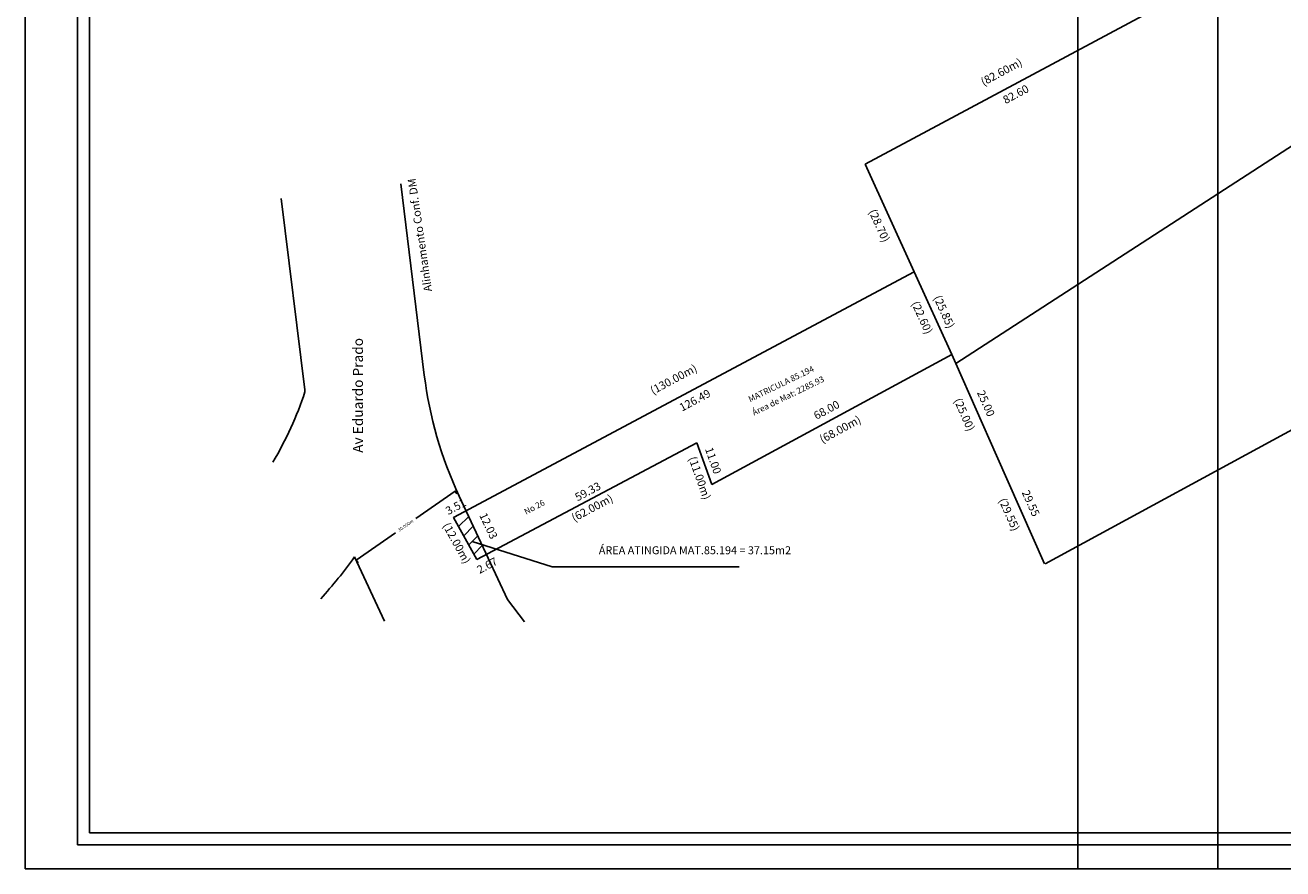
# Model space of a CAD drawing. Extents: x 178321 to 179133, y 1666506 to 1666926.
# Drawn here: x 178321 to 178634, y 1666506 to 1666716 of the extents above; entities that cross this region are included whole.
import ezdxf
from ezdxf.enums import TextEntityAlignment as Align

# ---------------------------------------------------------------- set-up
doc = ezdxf.new("R2010")
doc.units = 0
doc.header["$MEASUREMENT"] = 0
doc.header["$PDMODE"] = 35
doc.header["$PDSIZE"] = 2
for name, color, linetype in [('DM', 6, 'Continuous'), ('ESCRITURA', 194, 'Continuous'), ('PDDUA', 6, 'Continuous'), ('T-DIM', 1, 'Continuous'), ('T-DIVIS-EXIS', 7, 'Continuous'), ('T-EDIF', 5, 'Continuous'), ('T-TEXTG', 1, 'Continuous'), ('T-TEXTP', 7, 'Continuous'), ('V-QUADRA', 7, 'Continuous')]:
    doc.layers.add(name, color=color, linetype=linetype)
doc.styles.add('STANDART', font='ROMANT.SHX')
doc.dimstyles.get("Standard").update_dxf_attribs({"dimtxt": 0.18, "dimasz": 0.18, "dimexe": 0.18, "dimexo": 0.0625, "dimgap": 0.09, "dimtad": 0, "dimtih": 1, "dimtoh": 1, "dimdec": 4, "dimzin": 0, "dimdsep": 46, "dimtxsty": 'Standard', "dimcen": 0.09, "dimadec": 0, "dimazin": 0, "dimtfac": 1, "dimtdec": 4, "dimtofl": 0, "dimtmove": 0, "dimatfit": 3, "dimfxl": 0, "dimtolj": 1, "dimtzin": 0, "dimarcsym": 0})

# ---------------------------------------------------------------- blocks, each defined once
blk = doc.blocks.new('*D5')
at = {"color": 0, "linetype": 'ByBlock', "lineweight": -2}
for p, q in [((178427.63, 1666600.13), (178417.86, 1666593.33)), ((178427.55, 1666600.24), (178428.09, 1666599.47)), ((178403.01, 1666582.99), (178412.78, 1666589.79)), ((178402.94, 1666583.09), (178403.47, 1666582.32))]:
    blk.add_line(p, q, dxfattribs=at)
at = {"color": 0, "linetype": 'ByBlock'}
for points in [[(178427.63, 1666600.13), (178427.04, 1666599.56), (178426.89, 1666599.78)], [(178403.01, 1666582.99), (178403.75, 1666583.34), (178403.6, 1666583.56)]]:
    blk.add_solid(points, dxfattribs=at)
at = {"layer": 'DEFPOINTS', "color": 0, "linetype": 'ByBlock'}
for p in [(178427.39, 1666600.47), (178402.78, 1666583.32)]:
    blk.add_point(p, dxfattribs=at)
at = {"color": 0, "linetype": 'ByBlock', "insert": (178415.32, 1666591.56), "char_height": 0.81, "attachment_point": 5, "rotation": 34.8629, "style": 'STANDART'}
blk.add_mtext('\\A1;30.000m', dxfattribs=at)
blk = doc.blocks.new('*D6')
at = {"layer": 'DEFPOINTS', "color": 0, "linetype": 'ByBlock'}
for p in [(178427.23, 1666593.59), (178430.34, 1666595.24)]:
    blk.add_point(p, dxfattribs=at)
at = {"color": 0, "linetype": 'ByBlock', "insert": (178427.81, 1666596.27), "char_height": 2, "attachment_point": 5, "rotation": 27.8634}
blk.add_mtext('\\A1;3.51', dxfattribs=at)
blk = doc.blocks.new('*D7')
at = {"layer": 'DEFPOINTS', "color": 0, "linetype": 'ByBlock'}
for p in [(178487.85, 1666612.14), (178435.46, 1666584.28)]:
    blk.add_point(p, dxfattribs=at)
at = {"color": 0, "linetype": 'ByBlock', "insert": (178460.68, 1666600.04), "char_height": 2, "attachment_point": 5, "rotation": 28.0028}
blk.add_mtext('\\A1;59.33', dxfattribs=at)
blk = doc.blocks.new('*D8')
at = {"layer": 'DEFPOINTS', "color": 0, "linetype": 'ByBlock'}
for p in [(178541.97, 1666654.72), (178430.39, 1666595.14)]:
    blk.add_point(p, dxfattribs=at)
at = {"color": 0, "linetype": 'ByBlock', "insert": (178487.34, 1666622.75), "char_height": 2, "attachment_point": 5, "rotation": 28.1011}
blk.add_mtext('\\A1;126.49', dxfattribs=at)
blk = doc.blocks.new('*D9')
at = {"layer": 'DEFPOINTS', "color": 0, "linetype": 'ByBlock'}
for p in [(178487.85, 1666612.14), (178491.52, 1666601.77)]:
    blk.add_point(p, dxfattribs=at)
at = {"color": 0, "linetype": 'ByBlock', "insert": (178491.91, 1666607.74), "char_height": 2, "attachment_point": 5, "rotation": 289.5261}
blk.add_mtext('\\A1;11.00', dxfattribs=at)
blk = doc.blocks.new('*D10')
at = {"layer": 'DEFPOINTS', "color": 0, "linetype": 'ByBlock'}
for p in [(178551.32, 1666634.14), (178491.52, 1666601.77)]:
    blk.add_point(p, dxfattribs=at)
at = {"color": 0, "linetype": 'ByBlock', "insert": (178520.13, 1666620.35), "char_height": 2, "attachment_point": 5, "rotation": 28.4291}
blk.add_mtext('\\A1;68.00', dxfattribs=at)
blk = doc.blocks.new('a3')
at = {"layer": 'DEFPOINTS'}
blk.add_lwpolyline([(0, 0), (297, 0), (297, 420), (0, 420)], close=True, dxfattribs=at)

msp = doc.modelspace()

# ---------------------------------------------------------------- hatches: boundary and pattern name
at = {"layer": 'T-EDIF'}
h = msp.add_hatch(dxfattribs=at)
h.set_pattern_fill('ANSI31', color=256, scale=20, style=0)
h.paths.add_polyline_path([(178427.2338, 1666593.5947), (178433.0638, 1666583.1061), (178435.4271, 1666584.3585), (178430.3363, 1666595.2474)])

# ---------------------------------------------------------------- linework, layer by layer
at = {"color": 7}
for q in [(178333.6049, 1666912.8827), (179117.6115, 1666512.117)]:
    msp.add_line((178333.6049, 1666512.117), q, dxfattribs=at)
at = {"layer": 'DM', "color": 6}
for p, q in [((178419.963, 1666629.0373), (178414.0993, 1666676.6479)), ((178390.188, 1666625.3702), (178384.3243, 1666672.9808))]:
    msp.add_line(p, q, dxfattribs=at)
at = {"layer": 'DM', "color": 6, "linetype": 'Continuous'}
for p, q in [((178440.679, 1666573.125), (178428.6245, 1666598.909)), ((178410.0771, 1666567.7458), (178402.5965, 1666583.7465))]:
    msp.add_line(p, q, dxfattribs=at)
at = {"layer": 'DM'}
for radius, start, end in [(86.8539, 329.065858, 341.809704), (116.8539, 317.707131, 324.270054)]:
    msp.add_arc((178307.7371, 1666651.9852), radius, start, end, dxfattribs=at)
at = {"layer": 'DM', "color": 6}
msp.add_arc((178519.2131, 1666641.261), 130, 187.021224, 187.242674, dxfattribs=at)
at = {"layer": 'PDDUA', "color": 6}
for p, q in [((178419.963, 1666629.0373), (178414.0993, 1666676.6479)), ((178444.943, 1666567.621), (178440.679, 1666573.125))]:
    msp.add_line(p, q, dxfattribs=at)
at = {"layer": 'PDDUA', "color": 6, "linetype": 'Continuous'}
msp.add_line((178440.679, 1666573.125), (178428.6245, 1666598.909), dxfattribs=at)
at = {"layer": 'PDDUA', "color": 6}
msp.add_arc((178519.2131, 1666641.261), 100, 187.021224, 205.057024, dxfattribs=at)
at = {"layer": 'T-DIM', "color": 1}
for q in [(178336.6049, 1666909.8827), (179114.6115, 1666515.117)]:
    msp.add_line((178336.6049, 1666515.117), q, dxfattribs=at)
at = {"layer": 'T-DIVIS-EXIS'}
for p, q in [((178552.347, 1666631.89), (178762.11, 1666767.904)), ((178602.5151, 1666720.4627), (178529.768, 1666681.551)), ((178574.5588, 1666582.0702), (178764.4018, 1666685.1648)), ((178529.768, 1666681.551), (178541.9691, 1666654.7161)), ((178541.9691, 1666654.7161), (178427.2338, 1666593.5947)), ((178541.9691, 1666654.7161), (178551.3232, 1666634.1428)), ((178491.5235, 1666601.77), (178551.3232, 1666634.1428)), ((178551.3232, 1666634.1428), (178552.3462, 1666631.8929)), ((178552.3462, 1666631.8929), (178562.455, 1666609.028)), ((178433.0638, 1666583.1061), (178487.8469, 1666612.1374)), ((178487.8469, 1666612.1374), (178491.5235, 1666601.77)), ((178427.2338, 1666593.5947), (178433.0638, 1666583.1061))]:
    msp.add_line(p, q, dxfattribs=at)
at = {"layer": 'T-TEXTG'}
for p, q in [((178451.7937, 1666581.3262), (178431.899, 1666587.6175)), ((178498.3498, 1666581.3262), (178451.7937, 1666581.3262))]:
    msp.add_line(p, q, dxfattribs=at)
at = {"layer": 'V-QUADRA'}
msp.add_line((178562.455, 1666609.028), (178574.403, 1666582.001), dxfattribs=at)

# ---------------------------------------------------------------- block references
for p in [(178320.5703, 1666506.117), (178582.6683, 1666506.117)]:
    msp.add_blockref('a3', p)

# ---------------------------------------------------------------- texts
at = {"layer": 'ESCRITURA', "color": 3, "style": 'STANDART'}
msp.add_text('No 26', height=1.5, rotation=27.801321, dxfattribs=at).set_placement((178447.4591, 1666595.9944), align=Align.MIDDLE)
at = {"layer": 'T-EDIF', "style": 'STANDART'}
for s, rotation, p in [('(82.60m)', 28.139455, (178563.7907, 1666704.243)), ('(130.00m)', 28.045002, (178482.1575, 1666627.7447)), ('(68.00m)', 28.429107, (178523.6522, 1666615.2706)), ('(11.00m)', 289.526071, (178488.3023, 1666603.3094)), ('(62.00m)', 27.920559, (178461.8885, 1666595.719)), ('(12.00m)', 299.06711, (178427.8158, 1666587.0632))]:
    msp.add_text(s, height=2, rotation=rotation, dxfattribs=at).set_placement(p, align=Align.MIDDLE)
at = {"layer": 'T-EDIF', "char_height": 2, "attachment_point": 5}
for s, insert, rotation in [('\\A1;(28.70)', (178533.2597, 1666666.2098), 294.44412), ('\\A1;(22.60)', (178543.9131, 1666643.3516), 294.44996), ('\\A1;(25.85)', (178549.4054, 1666644.77), 294.45551), ('\\A1;(25.00)', (178554.4436, 1666619.1972), 293.85171), ('\\A1;(29.55)', (178565.6116, 1666594.3306), 294.179548)]:
    msp.add_mtext(s, dxfattribs=dict(at, insert=insert, rotation=rotation))
at = {"layer": 'T-TEXTG', "style": 'STANDART'}
msp.add_text('Alinhamento Conf. DM', height=2, rotation=98.315126, dxfattribs=at).set_placement((178421.8895, 1666649.9465))
at = {"layer": 'T-TEXTG', "char_height": 2, "attachment_point": 5}
for s, insert, rotation in [('\\A1;82.60', (178567.2533, 1666698.9284), 28.141849), ('\\A1;25.00', (178559.8191, 1666621.9717), 293.85171), ('\\A1;29.55', (178570.9872, 1666597.1051), 294.179548), ('\\A1;12.03', (178435.947, 1666591.4814), 295.066781), ('\\A1;2.67', (178435.613, 1666581.6277), 27.920559)]:
    msp.add_mtext(s, dxfattribs=dict(at, insert=insert, rotation=rotation))
at = {"layer": 'T-TEXTP', "style": 'STANDART'}
msp.add_text('Av Eduardo Prado', height=2.5, rotation=90, dxfattribs=at).set_placement((178404.681, 1666609.6744))
for s, height, rotation, p in [('MATRICULA 85.194', 1.5, 25.991935, (178508.8855, 1666626.6448)), ('Área de Mat: 2285.93', 1.5, 25.991935, (178510.6397, 1666623.7069)), ('ÁREA ATINGIDA MAT.85.194 = 37.15m2', 1.98, 359.999991, (178487.3541, 1666585.1548))]:
    msp.add_text(s, height=height, rotation=rotation, dxfattribs=at).set_placement(p, align=Align.MIDDLE)

# ---------------------------------------------------------------- dimensions: what is measured, and where the dimension line sits
at = {"layer": 'T-TEXTG'}
for p1, p2, distance, override, picture, middle, turn in [((178430.3888, 1666595.1351), (178541.9691, 1666654.7161), -2.4659, {"dimtxt": 2, "dimtih": 0, "dimdec": 2, "dimdsep": 0, "dimse1": 1, "dimse2": 1, "dimsd1": 1, "dimsd2": 1, "dimadec": 65535, "dimtdec": 2, "dimtix": 1}, '*D8', (178487.3405, 1666622.7504), 28.101096), ((178491.5235, 1666601.77), (178551.3232, 1666634.1428), 2.7239, {"dimtxt": 2, "dimtih": 0, "dimdec": 2, "dimdsep": 0, "dimse1": 1, "dimse2": 1, "dimsd1": 1, "dimsd2": 1, "dimadec": 65535, "dimtdec": 2, "dimtix": 1}, '*D10', (178520.1266, 1666620.3518), 28.429107), ((178435.4632, 1666584.2812), (178487.8469, 1666612.1374), 2.0754, {"dimtxt": 2, "dimtih": 0, "dimdec": 2, "dimdsep": 0, "dimse1": 1, "dimse2": 1, "dimsd1": 1, "dimsd2": 1, "dimadec": 65535, "dimtdec": 2, "dimtix": 1}, '*D7', (178460.6806, 1666600.0418), 28.002798), ((178487.8469, 1666612.1374), (178491.5235, 1666601.77), 2.3643, {"dimtxt": 2, "dimtih": 0, "dimdec": 2, "dimdsep": 0, "dimse1": 1, "dimse2": 1, "dimsd1": 1, "dimsd2": 1, "dimadec": 65535, "dimtdec": 2, "dimtix": 1}, '*D9', (178491.9135, 1666607.7439), 289.526071), ((178402.7758, 1666583.3244), (178427.3915, 1666600.4729), -0.4123, {"dimscale": 4.5, "dimtih": 0, "dimtoh": 0, "dimdec": 3, "dimpost": 'm', "dimtxsty": 'STANDART', "dimaunit": 1, "dimtdec": 3, "dimtmove": 2}, '*D5', (178415.3193, 1666591.5603), 34.862892), ((178427.2338, 1666593.5947), (178430.341, 1666595.2373), 2.0938, {"dimtxt": 2, "dimtih": 0, "dimdec": 2, "dimdsep": 0, "dimse1": 1, "dimse2": 1, "dimsd1": 1, "dimsd2": 1, "dimadec": 65535, "dimtdec": 2, "dimtix": 1}, '*D6', (178427.8089, 1666596.2671), 27.863432)]:
    dim = msp.add_aligned_dim(p1=p1, p2=p2, distance=distance, dimstyle='Standard', override=override, dxfattribs=at)
    dim.commit()
    dim.dimension.update_dxf_attribs({"geometry": picture, "text_midpoint": middle, "text_rotation": turn})

doc.saveas('drawing.dxf')
